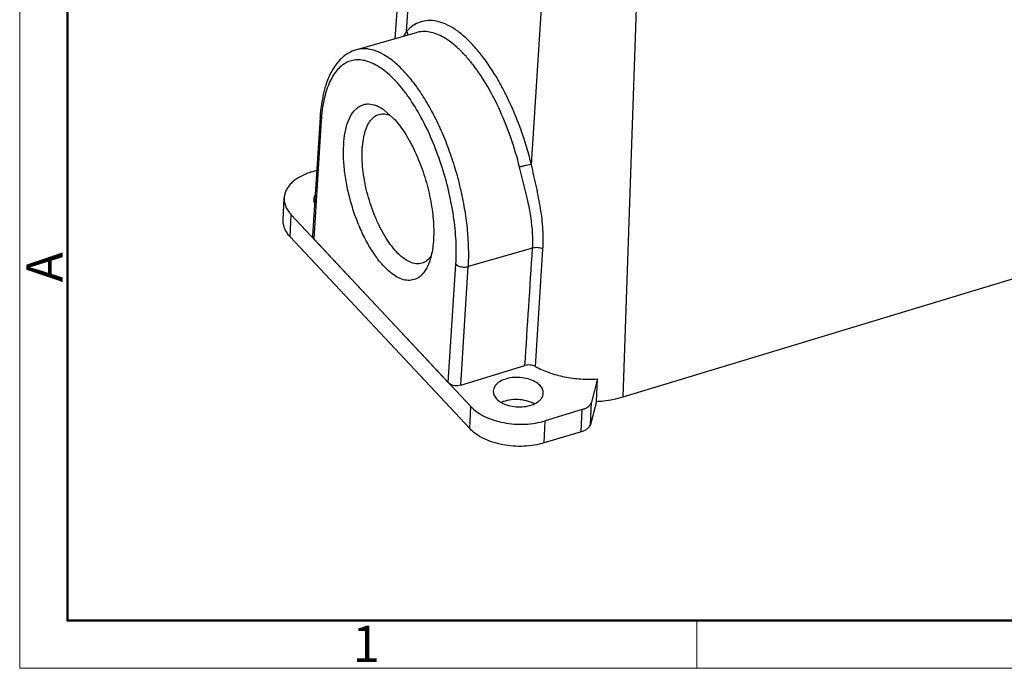
# Model space of a CAD drawing. Units: millimetres. Extents: x 1592 to 2037, y 610 to 925.
# Drawn here: x 1592 to 1700, y 610 to 681 of the extents above; entities that cross this region are included whole.
import ezdxf

# ---------------------------------------------------------------- set-up
doc = ezdxf.new("R2010")
doc.units = ezdxf.units.MM
doc.header["$LTSCALE"] = 65.395
doc.layers.get('0').update_dxf_attribs({"linetype": 'CONTINUOUS', "lineweight": 30})
doc.layers.add('02___PRT_ALL_AXES', color=7, linetype='CONTINUOUS')
doc.layers.add('Dim', color=3, linetype='CONTINUOUS', lineweight=15)
doc.layers.add('图框', color=7, linetype='CONTINUOUS', lineweight=20)
doc.styles.add('Romans字体', font='romans.shx', dxfattribs={"width": 0.75})

# ---------------------------------------------------------------- blocks, each defined once
blk = doc.blocks.new('A4图框-NEW')
at = {"layer": '图框', "color": 1, "lineweight": 18}
for p, q in [((833.413, 690.535), (833.413, 480.535)), ((833.413, 480.535), (1130.412, 480.535))]:
    blk.add_line(p, q, dxfattribs=at)
at = {"layer": '图框', "lineweight": 50}
for p, q in [((836.913, 484.018), (836.913, 675.021)), ((836.855, 484.035), (1126.929, 484.035))]:
    blk.add_line(p, q, dxfattribs=at)
at = {"layer": '图框', "color": 6}
blk.add_line((882.948, 484.035), (882.948, 480.535), dxfattribs=at)
at = {"layer": '图框', "color": 6, "insert": (833.904, 508.79), "char_height": 2.652, "width": 2.55791, "attachment_point": 1, "rotation": 90, "style": 'Romans字体'}
blk.add_mtext('A', dxfattribs=at)
at = {"layer": '图框', "color": 6, "insert": (857.76, 483.652), "char_height": 2.652, "width": 2.55791, "attachment_point": 1, "style": 'Romans字体'}
blk.add_mtext('1', dxfattribs=at)

msp = doc.modelspace()

# ---------------------------------------------------------------- linework, layer by layer
at = {"color": 7, "linetype": 'Continuous'}
for p, q in [((1633.02, 679.04), (1633.54, 686.71)), ((1647.96, 665.22), (1649.26, 685.47)), ((1634.27, 679.84), (1634.59, 684.81)), ((1658.02, 639.72), (1659.54, 683.49)), ((1631.81, 671.21), (1632.81, 670.32)), ((1624.77, 670.39), (1623.94, 657.38)), ((1624.9, 670.08), (1624.07, 657.06)), ((1623.87, 664.43), (1624.4, 664.59)), ((1620.72, 659.12), (1620.83, 661.55)), ((1621.5, 657.27), (1621.61, 659.69)), ((1641.3, 638.66), (1621.61, 659.69)), ((1641.19, 636.23), (1621.5, 657.27)), ((1624.07, 657.06), (1638.84, 641.29)), ((1648.09, 656.04), (1641.04, 654.02)), ((1648.4, 643.05), (1649.23, 655.93)), ((1658.02, 639.72), (1708.45, 655)), ((1638.84, 641.29), (1639.68, 654.3)), ((1640.2, 641.02), (1641.04, 654.02)), ((1640.2, 641.02), (1647.25, 643.16)), ((1655.23, 641.68), (1654.54, 639.13)), ((1655.11, 639.22), (1655.23, 641.68)), ((1641.19, 636.23), (1641.3, 638.66)), ((1655.11, 639.22), (1654.43, 636.7)), ((1653.55, 638.32), (1649.47, 637.08)), ((1649.36, 634.66), (1649.47, 637.08)), ((1653.44, 635.89), (1649.36, 634.66))]:
    msp.add_line(p, q, dxfattribs=at)
for centre, start_param, end_param in [((1624.94, 657.33), 3.131093, 3.447915), ((1639.71, 641.55), -2.364003, -1.02884)]:
    msp.add_ellipse(centre, major_axis=(0.999, -0.046), ratio=0.586948, start_param=start_param, end_param=end_param, dxfattribs=at)
for points, knots in [([(1647.96, 665.22), (1647.64, 666.54), (1646.86, 669.09), (1645.59, 672.12), (1644.41, 674.36), (1643.49, 675.87), (1642.53, 677.21), (1641.54, 678.38), (1640.54, 679.36), (1639.54, 680.12), (1638.55, 680.67), (1637.58, 680.99), (1636.64, 681.07), (1635.75, 680.91), (1634.94, 680.49), (1634.49, 680.08), (1634.27, 679.84)], [0, 0, 0, 0, 0.174766, 0.344216, 0.424571, 0.500827, 0.572244, 0.638225, 0.698371, 0.752534, 0.80092, 0.844212, 0.883696, 0.921289, 0.959327, 1, 1, 1, 1]), ([(1634.27, 679.84), (1634.24, 679.8), (1634.12, 679.63), (1634.01, 679.45), (1633.94, 679.31)], [0, 0, 0, 0, 0.248207, 1, 1, 1, 1]), ([(1634.27, 679.84), (1634.29, 679.81), (1634.34, 679.67), (1634.36, 679.53), (1634.35, 679.42)], [0, 0, 0, 0, 0.255362, 1, 1, 1, 1]), ([(1646.66, 664.94), (1646.4, 666), (1645.78, 668.09), (1644.6, 671.07), (1643.23, 673.77), (1641.93, 675.75), (1640.82, 677.09), (1640.01, 677.93), (1639.19, 678.63), (1638.38, 679.17), (1637.58, 679.56), (1636.8, 679.79), (1636.04, 679.85), (1635.56, 679.77), (1635.33, 679.7)], [0, 0, 0, 0, 0.165196, 0.326942, 0.479763, 0.61879, 0.681955, 0.740417, 0.794009, 0.842763, 0.886952, 0.927171, 0.9644, 1, 1, 1, 1]), ([(1628.75, 677.82), (1628.45, 677.73), (1627.86, 677.48), (1627.09, 676.89), (1626.43, 676.14), (1625.89, 675.23), (1625.46, 674.19), (1625.13, 673.02), (1624.89, 671.74), (1624.8, 670.85), (1624.77, 670.39)], [0, 0, 0, 0, 0.104945, 0.211537, 0.322289, 0.439323, 0.564672, 0.699609, 0.8448, 1, 1, 1, 1]), ([(1641.04, 654.02), (1641.08, 654.66), (1641.1, 655.99), (1640.98, 658.03), (1640.7, 660.16), (1640.27, 662.34), (1639.71, 664.52), (1639.01, 666.66), (1638.2, 668.71), (1637.29, 670.64), (1636.3, 672.41), (1635.25, 673.98), (1634.15, 675.32), (1633.04, 676.41), (1631.92, 677.23), (1630.82, 677.76), (1629.91, 677.95), (1629.23, 677.93), (1628.9, 677.86), (1628.75, 677.82)], [0, 0, 0, 0, 0.066072, 0.136739, 0.21094, 0.287541, 0.3653, 0.442949, 0.519221, 0.592892, 0.662826, 0.728019, 0.787655, 0.841182, 0.888421, 0.929725, 0.966201, 0.983284, 1, 1, 1, 1]), ([(1639.68, 654.3), (1639.73, 655.14), (1639.73, 656.91), (1639.45, 659.62), (1638.9, 662.43), (1638.11, 665.23), (1637.1, 667.92), (1635.91, 670.4), (1634.78, 672.25), (1633.82, 673.54), (1633.1, 674.38), (1632.38, 675.09), (1631.65, 675.69), (1630.93, 676.15), (1630.21, 676.49), (1629.52, 676.68), (1628.85, 676.74), (1628.2, 676.65), (1627.6, 676.41), (1627.05, 676.03), (1626.55, 675.52), (1626.12, 674.88), (1625.74, 674.13), (1625.43, 673.26), (1625.08, 671.91), (1624.95, 670.82), (1624.9, 670.08)], [0, 0, 0, 0, 0.072354, 0.150976, 0.233585, 0.317628, 0.400474, 0.479561, 0.552569, 0.586197, 0.617648, 0.646797, 0.673588, 0.698052, 0.720334, 0.740722, 0.759671, 0.777808, 0.795875, 0.814625, 0.834712, 0.856624, 0.880677, 0.907036, 0.935757, 1, 1, 1, 1]), ([(1631.77, 654.06), (1631.45, 654.4), (1630.82, 655.18), (1629.99, 656.51), (1629.23, 658.03), (1628.57, 659.68), (1628.04, 661.42), (1627.64, 663.18), (1627.4, 664.91), (1627.31, 666.55), (1627.39, 668.04), (1627.62, 669.35), (1627.96, 670.28), (1628.32, 670.88), (1628.61, 671.24), (1628.94, 671.52), (1629.29, 671.73), (1629.67, 671.85), (1630.23, 671.9), (1630.81, 671.77), (1631.38, 671.5), (1631.66, 671.32), (1631.81, 671.21)], [0, 0, 0, 0, 0.064304, 0.136112, 0.213819, 0.295461, 0.378842, 0.461678, 0.541711, 0.616838, 0.685245, 0.74558, 0.797207, 0.819897, 0.84073, 0.860051, 0.878348, 0.896228, 0.914355, 0.953606, 0.975787, 1, 1, 1, 1]), ([(1624.9, 670.08), (1624.86, 670.12), (1624.79, 670.22), (1624.77, 670.34), (1624.77, 670.39)], [0, 0, 0, 0, 0.530021, 1, 1, 1, 1]), ([(1633.15, 655.65), (1632.92, 655.89), (1632.48, 656.43), (1631.88, 657.33), (1631.32, 658.35), (1630.63, 659.87), (1629.95, 661.88), (1629.53, 663.96), (1629.39, 665.58), (1629.37, 666.7), (1629.46, 667.73), (1629.64, 668.65), (1629.91, 669.42), (1630.26, 670.04), (1630.65, 670.43), (1630.98, 670.64), (1631.16, 670.71), (1631.25, 670.73)], [0, 0, 0, 0, 0.059538, 0.125115, 0.195731, 0.270222, 0.425224, 0.578587, 0.651089, 0.719038, 0.781362, 0.837274, 0.886394, 0.928941, 0.966016, 0.983222, 1, 1, 1, 1]), ([(1631.25, 670.73), (1631.34, 670.76), (1631.54, 670.8), (1631.96, 670.8), (1632.27, 670.71), (1632.48, 670.63)], [0, 0, 0, 0, 0.234778, 0.476187, 1, 1, 1, 1]), ([(1632.81, 670.32), (1633.02, 670.1), (1633.43, 669.61), (1634.22, 668.49), (1635.12, 666.87), (1636.02, 664.71), (1636.7, 662.41), (1637.13, 660.1), (1637.27, 658.22), (1637.22, 656.83), (1637.11, 655.89), (1636.94, 655.04), (1636.76, 654.52), (1636.66, 654.28)], [0, 0, 0, 0, 0.053687, 0.11191, 0.239579, 0.37774, 0.519902, 0.659204, 0.789055, 0.848661, 0.903921, 0.954434, 1, 1, 1, 1]), ([(1647.96, 665.22), (1647.89, 665.22), (1647.7, 665.18), (1647.39, 665.12), (1647.03, 665.04), (1646.78, 664.97), (1646.66, 664.94)], [0, 0, 0, 0, 0.175515, 0.426905, 0.716332, 1, 1, 1, 1]), ([(1648.09, 656.04), (1648.13, 656.73), (1648.1, 658.55), (1647.56, 661.53), (1646.95, 663.77), (1646.66, 664.94)], [0, 0, 0, 0, 0.229397, 0.60134, 1, 1, 1, 1]), ([(1649.23, 655.93), (1649.28, 656.65), (1649.27, 658.15), (1648.99, 660.43), (1648.52, 662.8), (1648.15, 664.4), (1647.96, 665.22)], [0, 0, 0, 0, 0.230429, 0.47471, 0.732014, 1, 1, 1, 1]), ([(1623.87, 664.43), (1623.45, 664.3), (1622.67, 663.99), (1621.82, 663.41), (1621.33, 662.87), (1621.06, 662.45), (1620.89, 662.01), (1620.84, 661.7), (1620.83, 661.55)], [0, 0, 0, 0, 0.299134, 0.562748, 0.681466, 0.792507, 0.897802, 1, 1, 1, 1]), ([(1620.83, 661.55), (1620.82, 661.39), (1620.85, 661.06), (1620.99, 660.58), (1621.25, 660.12), (1621.48, 659.83), (1621.61, 659.69)], [0, 0, 0, 0, 0.232234, 0.472269, 0.726825, 1, 1, 1, 1]), ([(1621.5, 657.27), (1621.37, 657.41), (1621.14, 657.69), (1620.88, 658.15), (1620.74, 658.64), (1620.71, 658.96), (1620.72, 659.12)], [0, 0, 0, 0, 0.273175, 0.527731, 0.767766, 1, 1, 1, 1]), ([(1624.07, 657.06), (1624.06, 657.08), (1624.02, 657.11), (1623.99, 657.16), (1623.98, 657.19)], [0, 0, 0, 0, 0.262849, 1, 1, 1, 1]), ([(1649.23, 655.93), (1649.15, 655.98), (1648.97, 656.05), (1648.68, 656.1), (1648.38, 656.1), (1648.18, 656.07), (1648.09, 656.04)], [0, 0, 0, 0, 0.237758, 0.494095, 0.753551, 1, 1, 1, 1]), ([(1635.94, 654.39), (1635.83, 654.36), (1635.62, 654.32), (1635.16, 654.33), (1634.55, 654.53), (1633.82, 654.99), (1633.37, 655.41), (1633.15, 655.65)], [0, 0, 0, 0, 0.099163, 0.20158, 0.426293, 0.690507, 1, 1, 1, 1]), ([(1636.96, 655.18), (1636.83, 654.99), (1636.6, 654.74), (1636.23, 654.5), (1636.03, 654.42), (1635.94, 654.39)], [0, 0, 0, 0, 0.525734, 0.766466, 1, 1, 1, 1]), ([(1636.66, 654.28), (1636.56, 654.02), (1636.32, 653.55), (1635.9, 653.06), (1635.53, 652.78), (1635.24, 652.63), (1634.93, 652.54), (1634.5, 652.48), (1633.9, 652.56), (1633.18, 652.87), (1632.45, 653.37), (1632, 653.81), (1631.77, 654.06)], [0, 0, 0, 0, 0.135167, 0.252868, 0.306953, 0.359061, 0.410376, 0.462151, 0.571471, 0.69508, 0.837448, 1, 1, 1, 1]), ([(1639.68, 654.3), (1639.75, 654.22), (1639.94, 654.09), (1640.28, 653.98), (1640.66, 653.95), (1640.92, 653.99), (1641.04, 654.02)], [0, 0, 0, 0, 0.216814, 0.47096, 0.740963, 1, 1, 1, 1]), ([(1648.4, 643.05), (1648.32, 643.1), (1648.13, 643.17), (1647.84, 643.22), (1647.54, 643.22), (1647.34, 643.19), (1647.25, 643.16)], [0, 0, 0, 0, 0.236715, 0.4925, 0.752235, 1, 1, 1, 1]), ([(1648.4, 643.05), (1648.88, 642.79), (1649.92, 642.34), (1651.61, 641.88), (1653.4, 641.65), (1654.62, 641.64), (1655.23, 641.68)], [0, 0, 0, 0, 0.232819, 0.481856, 0.740204, 1, 1, 1, 1]), ([(1638.98, 641.17), (1638.97, 641.18), (1638.92, 641.22), (1638.87, 641.26), (1638.84, 641.29)], [0, 0, 0, 0, 0.262148, 1, 1, 1, 1]), ([(1655.11, 639.22), (1655.37, 639.23), (1656.35, 639.32), (1657.32, 639.51), (1658.02, 639.72)], [0, 0, 0, 0, 0.257601, 1, 1, 1, 1]), ([(1641.3, 638.66), (1641.51, 638.44), (1641.99, 638.03), (1642.84, 637.54), (1643.84, 637.14), (1644.93, 636.87), (1646.08, 636.71), (1647.25, 636.7), (1648.39, 636.81), (1649.12, 636.98), (1649.47, 637.08)], [0, 0, 0, 0, 0.103007, 0.216809, 0.340048, 0.470419, 0.604932, 0.74025, 0.873019, 1, 1, 1, 1]), ([(1649.36, 634.66), (1649.01, 634.55), (1648.28, 634.38), (1647.14, 634.27), (1645.97, 634.29), (1644.82, 634.44), (1643.73, 634.72), (1642.73, 635.11), (1641.88, 635.61), (1641.4, 636.01), (1641.19, 636.23)], [0, 0, 0, 0, 0.126981, 0.25975, 0.395068, 0.529581, 0.659952, 0.783191, 0.896993, 1, 1, 1, 1])]:
    msp.add_open_spline(points, degree=3, knots=knots, dxfattribs=at)
msp.add_open_spline([(1647.25, 643.16), (1647.53, 647.45), (1647.81, 651.75), (1648.09, 656.04)], degree=3, dxfattribs=at)
at = {"layer": '02___PRT_ALL_AXES', "color": 7, "linetype": 'Continuous'}
for p, q in [((1635.33, 679.7), (1628.75, 677.82)), ((1654.43, 636.7), (1654.54, 639.13)), ((1653.44, 635.89), (1653.55, 638.32))]:
    msp.add_line(p, q, dxfattribs=at)
for points, knots in [([(1624.08, 661.4), (1624.07, 661.33), (1624.09, 661.17), (1624.13, 661.03), (1624.16, 660.96)], [0, 0, 0, 0, 0.491297, 1, 1, 1, 1]), ([(1624.22, 661.87), (1624.18, 661.8), (1624.11, 661.65), (1624.08, 661.48), (1624.08, 661.4)], [0, 0, 0, 0, 0.509974, 1, 1, 1, 1]), ([(1648.91, 640.96), (1648.75, 641.13), (1648.34, 641.43), (1647.59, 641.72), (1646.74, 641.87), (1645.87, 641.86), (1645.06, 641.68), (1644.48, 641.41), (1644.13, 641.12), (1643.94, 640.88), (1643.81, 640.63), (1643.78, 640.45), (1643.77, 640.36)], [0, 0, 0, 0, 0.116497, 0.25099, 0.396737, 0.544163, 0.683346, 0.806287, 0.860576, 0.910215, 0.95615, 1, 1, 1, 1]), ([(1649.27, 640.11), (1649.27, 640.19), (1649.26, 640.34), (1649.17, 640.64), (1649.03, 640.84), (1648.91, 640.96)], [0, 0, 0, 0, 0.232687, 0.473322, 1, 1, 1, 1]), ([(1643.77, 640.36), (1643.77, 640.29), (1643.78, 640.14), (1643.87, 639.84), (1644.02, 639.63), (1644.13, 639.51)], [0, 0, 0, 0, 0.232687, 0.473322, 1, 1, 1, 1]), ([(1644.13, 639.51), (1644.29, 639.34), (1644.7, 639.04), (1645.45, 638.75), (1646.3, 638.61), (1647.17, 638.62), (1647.98, 638.79), (1648.56, 639.07), (1648.91, 639.36), (1649.11, 639.59), (1649.23, 639.84), (1649.26, 640.02), (1649.27, 640.11)], [0, 0, 0, 0, 0.116497, 0.25099, 0.396737, 0.544163, 0.683346, 0.806287, 0.860576, 0.910215, 0.95615, 1, 1, 1, 1]), ([(1648.27, 638.95), (1648.01, 639.09), (1647.42, 639.32), (1646.48, 639.46), (1645.54, 639.4), (1644.93, 639.23), (1644.66, 639.11)], [0, 0, 0, 0, 0.239584, 0.500006, 0.760416, 1, 1, 1, 1]), ([(1654.54, 639.13), (1654.52, 639.04), (1654.43, 638.86), (1654.21, 638.63), (1653.91, 638.44), (1653.68, 638.36), (1653.55, 638.32)], [0, 0, 0, 0, 0.208734, 0.442112, 0.706267, 1, 1, 1, 1]), ([(1654.43, 636.7), (1654.41, 636.61), (1654.32, 636.43), (1654.1, 636.21), (1653.8, 636.02), (1653.57, 635.93), (1653.44, 635.89)], [0, 0, 0, 0, 0.208734, 0.442112, 0.706267, 1, 1, 1, 1])]:
    msp.add_open_spline(points, degree=3, knots=knots, dxfattribs=at)

# ---------------------------------------------------------------- block references
at = {"layer": 'Dim', "xscale": 1.5, "yscale": 1.5, "zscale": 1.5}
msp.add_blockref('A4图框-NEW', (341.69, -110.88), dxfattribs=at)

doc.saveas('drawing.dxf')
